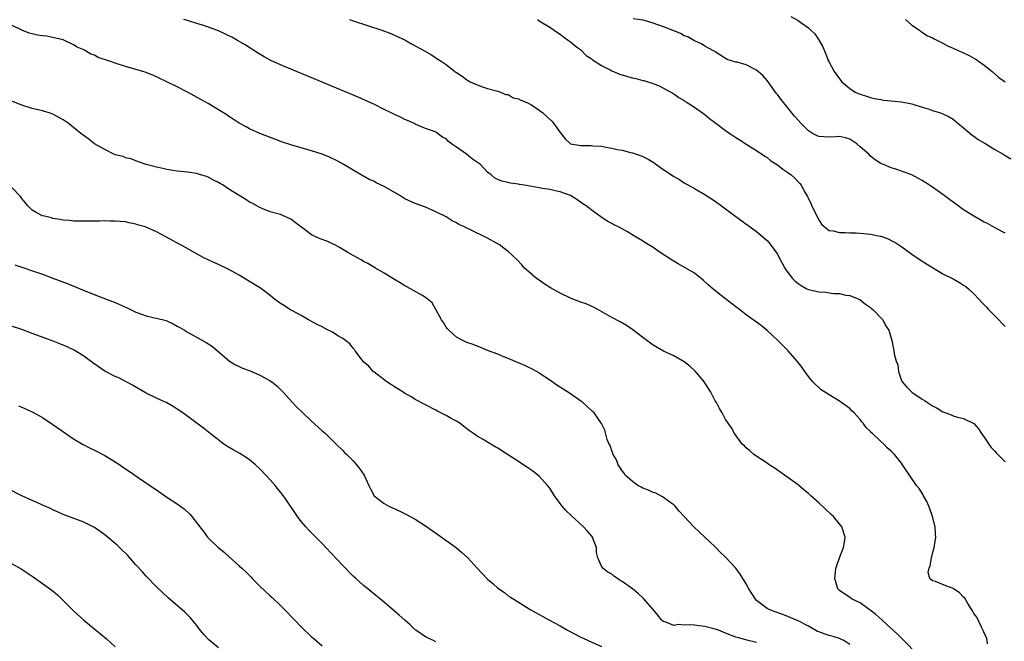
# Model space of a CAD drawing. Units: inches. Extents: x 2631000 to 2634000, y 1494000 to 1497000.
# Drawn here: x 2633075 to 2633265, y 1494443 to 1494563 of the extents above; entities that cross this region are included whole.
import ezdxf

# ---------------------------------------------------------------- set-up
doc = ezdxf.new("R2010")
doc.units = ezdxf.units.IN
doc.header["$MEASUREMENT"] = 0
doc.layers.add('LD26311494_10ft', color=100, linetype='Continuous')

msp = doc.modelspace()

# ---------------------------------------------------------------- linework, layer by layer
at = {"layer": 'LD26311494_10ft'}
for points, elevation in [([(2633261.61, 1494442.39), (2633261.47, 1494443.47), (2633261, 1494444.46), (2633260.86, 1494444.86), (2633260.53, 1494445.47), (2633259.54, 1494447.54), (2633259, 1494448.27), (2633258.74, 1494448.74), (2633257.84, 1494450.16), (2633257.21, 1494451.21), (2633257, 1494451.39), (2633256.23, 1494452.23), (2633255, 1494453.07), (2633253.58, 1494453.58), (2633251.56, 1494454.44), (2633251, 1494454.57), (2633250.5, 1494455), (2633250.17, 1494456.17), (2633250.32, 1494457), (2633250.52, 1494457.48), (2633250.79, 1494459), (2633251, 1494459.87), (2633251.31, 1494461), (2633251.64, 1494463), (2633251.58, 1494463.58), (2633251.52, 1494465), (2633251.01, 1494467.01), (2633250.5, 1494468.5), (2633250.26, 1494469), (2633249.92, 1494469.92), (2633249.26, 1494471), (2633249.18, 1494471.18), (2633248.4, 1494472.4), (2633247.92, 1494473), (2633245.21, 1494477), (2633245, 1494477.27), (2633243.63, 1494479), (2633243.3, 1494479.3), (2633243, 1494479.62), (2633242.25, 1494480.25), (2633241.55, 1494481), (2633241, 1494481.47), (2633239.38, 1494483), (2633239.17, 1494483.17), (2633239, 1494483.4), (2633238.16, 1494484.16), (2633237.61, 1494485), (2633237.3, 1494485.3), (2633237, 1494485.75), (2633235.82, 1494487), (2633235.39, 1494487.39), (2633235, 1494487.83), (2633233, 1494489.29), (2633231, 1494490.49), (2633229.5, 1494491.5), (2633229, 1494491.91), (2633228.43, 1494492.43), (2633227.87, 1494493), (2633227, 1494494.03), (2633226.31, 1494495), (2633225.79, 1494495.79), (2633224.84, 1494497), (2633223.06, 1494499), (2633222.05, 1494500.05), (2633221.09, 1494501), (2633219, 1494502.95), (2633217.89, 1494503.89), (2633215, 1494505.98), (2633213.66, 1494507), (2633213, 1494507.53), (2633212.16, 1494508.16), (2633211, 1494509.08), (2633209.89, 1494509.89), (2633208.5, 1494511), (2633207.7, 1494511.7), (2633206.66, 1494512.66), (2633206.26, 1494513), (2633205, 1494513.99), (2633203.31, 1494515), (2633201.83, 1494515.83), (2633200.57, 1494516.57), (2633198.16, 1494518.16), (2633197, 1494518.96), (2633195.74, 1494519.74), (2633195, 1494520.22), (2633194.49, 1494520.49), (2633193.71, 1494521), (2633192.03, 1494521.97), (2633190.15, 1494523), (2633189.38, 1494523.38), (2633189, 1494523.61), (2633188.08, 1494524.08), (2633186.88, 1494524.88), (2633185, 1494526.24), (2633184.04, 1494527), (2633183.43, 1494527.43), (2633182.25, 1494528.25), (2633181.04, 1494529), (2633179, 1494529.75), (2633178.08, 1494529.92), (2633177, 1494530.2), (2633175.6, 1494530.4), (2633175, 1494530.53), (2633172.12, 1494531), (2633171.17, 1494531.17), (2633171, 1494531.22), (2633169.43, 1494531.43), (2633169, 1494531.55), (2633167.78, 1494531.78), (2633167, 1494532.1), (2633166.4, 1494532.4), (2633165.7, 1494533), (2633165, 1494533.54), (2633163.66, 1494535), (2633162.07, 1494536.07), (2633160.93, 1494537), (2633159, 1494538.34), (2633158.02, 1494539), (2633157.44, 1494539.44), (2633157, 1494539.98), (2633156.26, 1494540.26), (2633155, 1494541.24), (2633154.56, 1494541.44), (2633153, 1494541.99), (2633151, 1494542.83), (2633150.91, 1494542.91), (2633150.71, 1494543), (2633149.52, 1494543.52), (2633149, 1494543.69), (2633148.16, 1494544.16), (2633147, 1494544.65), (2633146.78, 1494544.78), (2633146.35, 1494545), (2633145, 1494545.65), (2633143, 1494546.65), (2633141.4, 1494547.4), (2633140.01, 1494548.01), (2633136.58, 1494549.42), (2633133, 1494550.92), (2633125, 1494554.3), (2633123.13, 1494555.13), (2633121.81, 1494555.81), (2633120.56, 1494556.56), (2633118.15, 1494558.15), (2633116.67, 1494559), (2633115.59, 1494559.59), (2633115, 1494559.87), (2633114.25, 1494560.25), (2633113, 1494560.83), (2633112.6, 1494561), (2633110.16, 1494561.84), (2633109, 1494562.22), (2633107, 1494562.81), (2633106.27, 1494563)], 8860), ([(2633138.33, 1494563), (2633139, 1494562.79), (2633144.53, 1494561), (2633146.31, 1494560.31), (2633147, 1494560.02), (2633147.69, 1494559.69), (2633149, 1494559.1), (2633149.19, 1494559), (2633150.32, 1494558.32), (2633152.78, 1494557), (2633154.18, 1494556.18), (2633155, 1494555.62), (2633155.39, 1494555.39), (2633156.01, 1494555), (2633157, 1494554.32), (2633158.66, 1494553), (2633158.87, 1494552.87), (2633159, 1494552.76), (2633160.08, 1494552.08), (2633161, 1494551.34), (2633161.63, 1494551), (2633163, 1494550.4), (2633163.99, 1494550.01), (2633165, 1494549.7), (2633167, 1494549.15), (2633167.48, 1494549), (2633168.55, 1494548.55), (2633169, 1494548.51), (2633169.92, 1494547.92), (2633171, 1494547.73), (2633171.42, 1494547.42), (2633172.56, 1494547), (2633173, 1494546.81), (2633173.48, 1494546.52), (2633175, 1494545.54), (2633175.69, 1494545), (2633177.4, 1494543.4), (2633177.77, 1494543), (2633179, 1494541.22), (2633179.99, 1494539.99), (2633181, 1494539.01), (2633183, 1494538.71), (2633183.31, 1494538.69), (2633185, 1494538.7), (2633185.36, 1494538.64), (2633187, 1494538.53), (2633187.6, 1494538.4), (2633189, 1494538.19), (2633190.07, 1494537.93), (2633191, 1494537.77), (2633192.65, 1494537.35), (2633193, 1494537.28), (2633193.8, 1494537), (2633194.71, 1494536.71), (2633195, 1494536.58), (2633196.01, 1494536.01), (2633197, 1494535.43), (2633198.42, 1494534.42), (2633201, 1494532.67), (2633202.08, 1494532.08), (2633203, 1494531.48), (2633205, 1494530.38), (2633207, 1494529.24), (2633209, 1494527.94), (2633210.22, 1494527), (2633211, 1494526.44), (2633213, 1494524.94), (2633214.15, 1494524.15), (2633215, 1494523.51), (2633215.31, 1494523.31), (2633217, 1494522.07), (2633218.65, 1494520.65), (2633219, 1494520.33), (2633219.61, 1494519.61), (2633221, 1494517.67), (2633221.24, 1494517.25), (2633221.92, 1494515.92), (2633222.44, 1494515), (2633223, 1494514.17), (2633223.9, 1494513), (2633224.44, 1494512.44), (2633225, 1494512.02), (2633225.61, 1494511.61), (2633226.73, 1494511), (2633227, 1494510.87), (2633229, 1494510.4), (2633230.31, 1494510.31), (2633231, 1494510.23), (2633231.89, 1494510.11), (2633233, 1494510.07), (2633234.22, 1494509.78), (2633235, 1494509.71), (2633236.77, 1494509), (2633236.92, 1494508.92), (2633238.05, 1494508.05), (2633239, 1494507.35), (2633239.19, 1494507.19), (2633239.46, 1494507), (2633241.41, 1494505), (2633241.92, 1494503.92), (2633242.56, 1494503), (2633243.13, 1494501), (2633243.49, 1494499), (2633243.56, 1494498.44), (2633243.97, 1494497), (2633244.27, 1494496.27), (2633244.42, 1494495), (2633245, 1494493.29), (2633245.11, 1494493), (2633246, 1494492), (2633246.97, 1494491), (2633249, 1494489.68), (2633249.42, 1494489.42), (2633250.01, 1494489), (2633250.63, 1494488.63), (2633251, 1494488.36), (2633251.91, 1494487.91), (2633253, 1494487.2), (2633253.16, 1494487.16), (2633253.53, 1494487), (2633254.62, 1494486.62), (2633255, 1494486.42), (2633255.83, 1494486.17), (2633257, 1494485.93), (2633259, 1494484.94), (2633259.9, 1494483.9), (2633260.47, 1494483), (2633261, 1494482.32), (2633261.84, 1494481), (2633262.32, 1494480.32), (2633263, 1494479.64), (2633263.3, 1494479.3), (2633263.63, 1494479), (2633265, 1494477.56)], 8870), ([(2633174.65, 1494563), (2633175, 1494562.8), (2633177, 1494561.58), (2633177.84, 1494561), (2633178.49, 1494560.49), (2633179, 1494560.17), (2633179.67, 1494559.67), (2633180.64, 1494559), (2633181, 1494558.73), (2633181.92, 1494557.92), (2633183, 1494557.14), (2633184.06, 1494556.06), (2633185, 1494555.49), (2633185.26, 1494555.26), (2633187, 1494554.16), (2633188.68, 1494553.32), (2633189, 1494553.14), (2633189.36, 1494553), (2633190.49, 1494552.49), (2633191, 1494552.31), (2633192.04, 1494552.04), (2633193, 1494551.73), (2633193.64, 1494551.64), (2633195, 1494551.25), (2633195.21, 1494551.21), (2633195.97, 1494551), (2633197, 1494550.65), (2633198.18, 1494550.18), (2633199, 1494549.76), (2633201, 1494548.66), (2633201.97, 1494547.97), (2633203, 1494547.38), (2633203.2, 1494547.2), (2633203.57, 1494547), (2633205, 1494546.08), (2633207, 1494544.66), (2633207.9, 1494543.9), (2633209.08, 1494543), (2633211, 1494541.58), (2633211.84, 1494541), (2633213, 1494540.21), (2633213.76, 1494539.76), (2633215, 1494538.94), (2633217, 1494537.71), (2633218.59, 1494536.59), (2633219, 1494536.35), (2633219.74, 1494535.74), (2633221, 1494534.94), (2633222.09, 1494534.09), (2633223, 1494533.49), (2633223.68, 1494533), (2633224.36, 1494532.36), (2633225, 1494531.68), (2633225.34, 1494531.34), (2633225.61, 1494531), (2633226.32, 1494529.68), (2633226.82, 1494528.82), (2633227.46, 1494527.46), (2633227.65, 1494527), (2633228.74, 1494524.74), (2633229, 1494524.29), (2633229.51, 1494523.51), (2633230.06, 1494523), (2633231, 1494522.27), (2633231.81, 1494522.19), (2633233, 1494521.84), (2633234.12, 1494521.88), (2633235, 1494521.81), (2633236.21, 1494521.79), (2633237, 1494521.76), (2633238.4, 1494521.6), (2633239, 1494521.56), (2633240.84, 1494521.16), (2633241, 1494521.14), (2633242.58, 1494520.58), (2633243, 1494520.34), (2633243.88, 1494519.88), (2633245.07, 1494519.07), (2633247, 1494517.7), (2633248.61, 1494516.61), (2633249.83, 1494515.83), (2633253, 1494513.89), (2633255, 1494512.89), (2633256.18, 1494512.18), (2633257, 1494511.72), (2633257.41, 1494511.41), (2633257.92, 1494511), (2633259, 1494510.01), (2633259.93, 1494509), (2633260.44, 1494508.44), (2633261, 1494507.88), (2633261.41, 1494507.41), (2633261.82, 1494507), (2633263.78, 1494505), (2633264.36, 1494504.36), (2633265, 1494503.71)], 8880), ([(2633265, 1494521.75), (2633263.43, 1494522.57), (2633261.59, 1494523.59), (2633261, 1494523.89), (2633259, 1494525.04), (2633257, 1494526.26), (2633255.95, 1494527), (2633255, 1494527.7), (2633254.27, 1494528.27), (2633253, 1494529.23), (2633251, 1494530.66), (2633250.43, 1494531), (2633249, 1494531.95), (2633248.28, 1494532.28), (2633247, 1494532.99), (2633245.5, 1494533.5), (2633245, 1494533.74), (2633243.88, 1494534.12), (2633243, 1494534.35), (2633241.54, 1494535), (2633241.15, 1494535.15), (2633241, 1494535.22), (2633239.92, 1494535.92), (2633239, 1494536.62), (2633238.65, 1494537), (2633237, 1494538.41), (2633236.35, 1494539), (2633235, 1494539.88), (2633234.14, 1494540.14), (2633233, 1494540.4), (2633232.38, 1494540.38), (2633231, 1494540.28), (2633229, 1494540.41), (2633228.59, 1494540.59), (2633227.82, 1494541), (2633227, 1494541.49), (2633225.53, 1494543), (2633225, 1494543.57), (2633224.34, 1494544.34), (2633223.83, 1494545), (2633223, 1494545.98), (2633221.66, 1494547.66), (2633221, 1494548.54), (2633220.79, 1494548.79), (2633219, 1494551.26), (2633218.19, 1494552.19), (2633217, 1494553.27), (2633215, 1494554.26), (2633213.24, 1494554.76), (2633213, 1494554.8), (2633211.31, 1494555.31), (2633210.06, 1494556.06), (2633209, 1494556.75), (2633208.88, 1494556.88), (2633208.68, 1494557), (2633207, 1494557.88), (2633206.34, 1494558.34), (2633205, 1494558.89), (2633203.67, 1494559.67), (2633203, 1494559.9), (2633202.3, 1494560.3), (2633200.88, 1494560.88), (2633199, 1494561.62), (2633197, 1494562.32), (2633195.13, 1494562.87), (2633195, 1494562.9), (2633193.15, 1494563.15)], 8890), ([(2633223.63, 1494563.63), (2633225, 1494562.85), (2633225.57, 1494562.43), (2633227, 1494561.43), (2633227.49, 1494561), (2633228.24, 1494560.24), (2633229.08, 1494559), (2633229.76, 1494557.76), (2633230.36, 1494556.36), (2633230.91, 1494555), (2633231, 1494554.8), (2633231.98, 1494553), (2633233, 1494551.57), (2633233.46, 1494551), (2633235, 1494549.7), (2633236.06, 1494549), (2633237, 1494548.58), (2633238.21, 1494548.21), (2633239, 1494547.94), (2633239.78, 1494547.78), (2633241, 1494547.54), (2633241.47, 1494547.47), (2633243, 1494547.3), (2633245, 1494547.11), (2633247, 1494546.74), (2633247.37, 1494546.63), (2633249, 1494546.08), (2633250.32, 1494545.68), (2633251, 1494545.44), (2633252.5, 1494545), (2633253, 1494544.81), (2633254.19, 1494544.19), (2633255, 1494543.74), (2633255.87, 1494543), (2633257, 1494542.1), (2633258.67, 1494540.68), (2633259, 1494540.47), (2633259.84, 1494539.84), (2633261.31, 1494539), (2633263, 1494537.93), (2633264.62, 1494537), (2633264.85, 1494536.85), (2633266.13, 1494536.13)], 8900), ([(2633245.77, 1494563), (2633247, 1494561.94), (2633248.46, 1494561), (2633248.74, 1494560.74), (2633249, 1494560.58), (2633249.91, 1494559.91), (2633251, 1494559.47), (2633251.28, 1494559.28), (2633251.93, 1494559), (2633253, 1494558.48), (2633253.91, 1494557.91), (2633255, 1494557.51), (2633256.07, 1494557), (2633256.69, 1494556.69), (2633257, 1494556.59), (2633258.05, 1494556.05), (2633259, 1494555.58), (2633259.36, 1494555.36), (2633259.9, 1494555), (2633261, 1494554.21), (2633262.52, 1494553), (2633263.79, 1494551.8), (2633265, 1494550.99)], 8910), ([(2633248.19, 1494440.19), (2633245.25, 1494443.25), (2633245, 1494443.48), (2633244.24, 1494444.24), (2633243, 1494445.38), (2633241.2, 1494447), (2633240.06, 1494448.06), (2633238.91, 1494448.91), (2633238.75, 1494449), (2633237, 1494450.33), (2633235.47, 1494451), (2633235, 1494451.36), (2633233, 1494452.69), (2633232.71, 1494453), (2633232.14, 1494455), (2633232.22, 1494456.22), (2633232.28, 1494457), (2633232.49, 1494457.51), (2633232.98, 1494459), (2633233.81, 1494461), (2633234, 1494462), (2633234.12, 1494463), (2633233.44, 1494465), (2633231.83, 1494467), (2633231.41, 1494467.41), (2633229, 1494469.65), (2633227.48, 1494471), (2633227, 1494471.45), (2633226.15, 1494472.15), (2633225.15, 1494473), (2633225, 1494473.12), (2633222.36, 1494475), (2633220.37, 1494476.37), (2633219.39, 1494477), (2633219, 1494477.28), (2633216.44, 1494479), (2633215.7, 1494479.7), (2633215, 1494480.29), (2633214.66, 1494480.66), (2633214.23, 1494481), (2633212.72, 1494483), (2633212.11, 1494484.11), (2633211.48, 1494485), (2633211, 1494485.76), (2633210.33, 1494487), (2633209.85, 1494487.85), (2633209.22, 1494489), (2633209, 1494489.35), (2633208.15, 1494491), (2633206.86, 1494493), (2633206.04, 1494494.04), (2633205.1, 1494495.1), (2633204.06, 1494496.06), (2633203, 1494496.9), (2633201, 1494498.03), (2633199, 1494498.92), (2633197, 1494500.09), (2633196.46, 1494500.46), (2633195.75, 1494501), (2633195, 1494501.61), (2633193.08, 1494503.08), (2633191.87, 1494503.87), (2633190.6, 1494504.6), (2633189, 1494505.46), (2633186.28, 1494507), (2633185.45, 1494507.45), (2633185, 1494507.62), (2633184.05, 1494508.06), (2633183, 1494508.41), (2633181.49, 1494509), (2633181, 1494509.17), (2633179, 1494510.13), (2633177.19, 1494511.19), (2633175.95, 1494511.95), (2633174.76, 1494512.76), (2633174.44, 1494513), (2633173, 1494514.24), (2633172.16, 1494515), (2633171.62, 1494515.62), (2633170.66, 1494516.66), (2633169, 1494518.22), (2633167.96, 1494519), (2633167.4, 1494519.4), (2633166.16, 1494520.16), (2633165, 1494520.79), (2633161.58, 1494522.42), (2633161, 1494522.68), (2633160.42, 1494523), (2633159.44, 1494523.44), (2633159, 1494523.71), (2633158.15, 1494524.15), (2633157, 1494524.87), (2633155, 1494525.88), (2633153, 1494526.77), (2633151, 1494527.47), (2633149, 1494528.36), (2633148.01, 1494529), (2633145, 1494530.78), (2633143.49, 1494531.49), (2633143, 1494531.76), (2633142.1, 1494532.1), (2633141, 1494532.76), (2633140.83, 1494532.83), (2633140.58, 1494533), (2633139, 1494533.94), (2633137.1, 1494535.1), (2633135.8, 1494535.8), (2633134.45, 1494536.45), (2633133, 1494537.03), (2633131, 1494537.68), (2633127, 1494538.82), (2633125.35, 1494539.35), (2633123.88, 1494539.88), (2633121, 1494541), (2633119, 1494541.9), (2633118.31, 1494542.31), (2633117, 1494543), (2633115.8, 1494543.8), (2633115, 1494544.29), (2633114.58, 1494544.58), (2633113, 1494545.6), (2633111, 1494546.8), (2633109.6, 1494547.6), (2633108.31, 1494548.31), (2633107, 1494549), (2633105, 1494550.01), (2633102.98, 1494550.98), (2633101.66, 1494551.66), (2633100.28, 1494552.28), (2633098.84, 1494552.84), (2633098.38, 1494553), (2633095, 1494553.97), (2633093, 1494554.59), (2633091.9, 1494555), (2633089.71, 1494555.71), (2633089, 1494556.12), (2633088.33, 1494556.33), (2633087.3, 1494557), (2633087, 1494557.15), (2633085.69, 1494557.69), (2633085, 1494558.15), (2633083, 1494559.07), (2633081, 1494559.58), (2633079.78, 1494559.78), (2633079, 1494559.86), (2633078.03, 1494560.03), (2633077, 1494560.23), (2633076.4, 1494560.4), (2633075, 1494561), (2633073, 1494561.93)], 8850), ([(2633235, 1494442.28), (2633233.86, 1494443), (2633233.3, 1494443.3), (2633233, 1494443.41), (2633231.79, 1494443.79), (2633231, 1494443.99), (2633230.24, 1494444.24), (2633229, 1494444.69), (2633228.79, 1494444.79), (2633227, 1494445.78), (2633225, 1494446.84), (2633223.5, 1494447.5), (2633222.06, 1494448.06), (2633220.57, 1494448.57), (2633219.44, 1494449), (2633219, 1494449.24), (2633217, 1494450.79), (2633216.78, 1494451), (2633216.09, 1494452.09), (2633215.47, 1494453), (2633215, 1494453.98), (2633214.61, 1494454.61), (2633214.32, 1494455), (2633213.84, 1494455.84), (2633213, 1494457.02), (2633211, 1494459.16), (2633210.01, 1494460.01), (2633209, 1494461.13), (2633207, 1494463), (2633205.94, 1494463.94), (2633204.86, 1494465), (2633202.96, 1494467), (2633202.02, 1494468.02), (2633201.27, 1494469), (2633201, 1494469.24), (2633200.23, 1494469.77), (2633199, 1494470.68), (2633198.82, 1494470.82), (2633197.49, 1494471.49), (2633197, 1494471.64), (2633196.1, 1494472.1), (2633195, 1494472.49), (2633194.68, 1494472.68), (2633194.05, 1494473), (2633193, 1494473.73), (2633191.59, 1494475), (2633191.37, 1494475.37), (2633191, 1494475.8), (2633190.55, 1494476.55), (2633190.24, 1494477), (2633189.91, 1494477.91), (2633189.28, 1494479), (2633189.23, 1494479.23), (2633189, 1494479.69), (2633188.68, 1494480.68), (2633188.5, 1494481), (2633188.14, 1494481.86), (2633187.66, 1494483.66), (2633186.99, 1494484.99), (2633185.6, 1494487), (2633185.27, 1494487.27), (2633184.25, 1494488.25), (2633183.41, 1494489), (2633183, 1494489.31), (2633181, 1494490.69), (2633179.58, 1494491.58), (2633178.38, 1494492.38), (2633177.48, 1494493), (2633177, 1494493.36), (2633175, 1494494.68), (2633174.81, 1494494.81), (2633174.45, 1494495), (2633173.53, 1494495.53), (2633173, 1494495.76), (2633172.19, 1494496.19), (2633171, 1494496.67), (2633170.78, 1494496.78), (2633169, 1494497.53), (2633168.16, 1494497.84), (2633167, 1494498.33), (2633165, 1494499.1), (2633163.68, 1494499.68), (2633163, 1494499.89), (2633162.23, 1494500.23), (2633161, 1494500.64), (2633160.21, 1494501), (2633159, 1494501.67), (2633158.28, 1494502.28), (2633157.48, 1494503), (2633157.27, 1494503.27), (2633157, 1494503.59), (2633156.46, 1494504.46), (2633156.08, 1494505), (2633155.02, 1494507.02), (2633154.29, 1494508.29), (2633153, 1494509.32), (2633152.26, 1494509.74), (2633150.69, 1494510.69), (2633149.38, 1494511.38), (2633149, 1494511.59), (2633148.13, 1494512.13), (2633147, 1494512.77), (2633145, 1494514.02), (2633143.36, 1494515), (2633143, 1494515.19), (2633141.86, 1494515.86), (2633141, 1494516.29), (2633140.57, 1494516.57), (2633139, 1494517.42), (2633137.98, 1494518.02), (2633136.38, 1494519), (2633135.5, 1494519.5), (2633135, 1494519.68), (2633134.1, 1494520.1), (2633132.64, 1494520.64), (2633131, 1494521.43), (2633129.3, 1494522.7), (2633128.86, 1494523), (2633127.8, 1494523.8), (2633127, 1494524.47), (2633125, 1494525.32), (2633123, 1494525.89), (2633121.56, 1494526.44), (2633121, 1494526.67), (2633119.52, 1494527.52), (2633119, 1494527.76), (2633118.26, 1494528.26), (2633117, 1494529.01), (2633115, 1494530.27), (2633113.87, 1494531), (2633113.32, 1494531.32), (2633113, 1494531.55), (2633112, 1494532), (2633111, 1494532.58), (2633110.67, 1494532.67), (2633109.16, 1494533.16), (2633109, 1494533.23), (2633108.72, 1494533.28), (2633107, 1494533.52), (2633105, 1494533.74), (2633104.14, 1494533.86), (2633103, 1494534.07), (2633102.25, 1494534.25), (2633101, 1494534.5), (2633098.99, 1494535), (2633097.55, 1494535.55), (2633097, 1494535.69), (2633096.11, 1494536.11), (2633095, 1494536.32), (2633094.55, 1494536.55), (2633093, 1494536.91), (2633092.78, 1494537), (2633091, 1494537.88), (2633089.03, 1494539), (2633087.91, 1494539.91), (2633086.37, 1494541), (2633083.96, 1494543), (2633083, 1494543.65), (2633081, 1494544.75), (2633080.29, 1494545), (2633079, 1494545.37), (2633077, 1494545.86), (2633075, 1494546.49), (2633071, 1494548.09)], 8840), ([(2633217, 1494442.67), (2633215.09, 1494443.09), (2633213.53, 1494443.53), (2633213, 1494443.7), (2633211, 1494444.46), (2633209.63, 1494445), (2633209, 1494445.23), (2633207, 1494445.75), (2633205.86, 1494445.86), (2633205, 1494446), (2633203.93, 1494446.07), (2633203, 1494445.99), (2633201.9, 1494446.1), (2633201, 1494445.96), (2633199.45, 1494446.55), (2633199, 1494446.67), (2633198.81, 1494446.81), (2633198.6, 1494447), (2633197.93, 1494447.93), (2633196.97, 1494449), (2633195.15, 1494451.15), (2633195, 1494451.3), (2633194.1, 1494452.1), (2633193, 1494453), (2633191, 1494454.41), (2633190.63, 1494454.63), (2633190.12, 1494455), (2633189.43, 1494455.43), (2633189, 1494455.82), (2633188.22, 1494456.22), (2633187.26, 1494457), (2633187, 1494457.39), (2633186.29, 1494459), (2633186.03, 1494460.03), (2633186.02, 1494461), (2633185.4, 1494462.6), (2633185.27, 1494463), (2633185.17, 1494463.17), (2633184.25, 1494464.25), (2633183.52, 1494465), (2633181.16, 1494467.16), (2633180.15, 1494468.15), (2633179.41, 1494469), (2633179, 1494469.53), (2633177.94, 1494471), (2633177, 1494472.48), (2633176.6, 1494473), (2633175, 1494474.81), (2633173.76, 1494475.76), (2633173, 1494476.29), (2633171, 1494477.59), (2633168.87, 1494479), (2633167, 1494480.18), (2633166.47, 1494480.47), (2633165.61, 1494481), (2633165, 1494481.33), (2633164.16, 1494481.84), (2633163, 1494482.49), (2633162.28, 1494483), (2633161.52, 1494483.52), (2633161, 1494483.95), (2633160.38, 1494484.38), (2633159.61, 1494485), (2633159, 1494485.41), (2633157.96, 1494485.96), (2633157, 1494486.54), (2633155.35, 1494487.35), (2633155, 1494487.54), (2633153, 1494488.55), (2633151, 1494489.63), (2633150.16, 1494490.16), (2633149, 1494490.79), (2633148.66, 1494491), (2633147.67, 1494491.67), (2633147, 1494492.05), (2633146.44, 1494492.44), (2633145.54, 1494493), (2633145, 1494493.38), (2633143, 1494494.92), (2633142.91, 1494495), (2633142.02, 1494496.02), (2633141, 1494496.91), (2633140.63, 1494497.37), (2633139.42, 1494499), (2633139.25, 1494499.25), (2633139, 1494499.49), (2633138.35, 1494500.35), (2633137.55, 1494501), (2633137, 1494501.39), (2633136.08, 1494501.92), (2633135, 1494502.6), (2633134.74, 1494502.74), (2633134.19, 1494503), (2633133, 1494503.64), (2633132.09, 1494504.09), (2633130.42, 1494505), (2633129, 1494505.82), (2633127.28, 1494506.72), (2633127, 1494506.88), (2633125.72, 1494507.72), (2633125, 1494508.14), (2633123.84, 1494509), (2633123, 1494509.68), (2633121.11, 1494511.11), (2633119, 1494512.42), (2633117, 1494513.63), (2633115, 1494514.74), (2633113, 1494515.66), (2633112.1, 1494516.1), (2633111, 1494516.58), (2633110.19, 1494517), (2633109, 1494517.64), (2633106.62, 1494519), (2633104.26, 1494520.26), (2633102.95, 1494521), (2633101, 1494522), (2633099, 1494522.87), (2633098.6, 1494523), (2633097.37, 1494523.37), (2633097, 1494523.49), (2633095.72, 1494523.72), (2633095, 1494523.9), (2633093.97, 1494523.97), (2633093, 1494524.09), (2633092.08, 1494524.08), (2633091, 1494524.11), (2633090.07, 1494524.07), (2633089, 1494524.07), (2633088.04, 1494524.04), (2633087, 1494524.04), (2633086.08, 1494524.08), (2633085, 1494524.09), (2633084.21, 1494524.2), (2633083, 1494524.27), (2633082.41, 1494524.41), (2633081, 1494524.59), (2633080.69, 1494524.69), (2633079.37, 1494525), (2633079, 1494525.11), (2633077.75, 1494525.75), (2633077, 1494526.18), (2633076.12, 1494527), (2633075.64, 1494527.64), (2633075, 1494528.44), (2633074.77, 1494528.77), (2633073, 1494530.65)], 8830), ([(2633073.65, 1494515.65), (2633079, 1494513.79), (2633081, 1494513.07), (2633083.94, 1494511.94), (2633086.24, 1494511), (2633089.64, 1494509.64), (2633092.52, 1494508.52), (2633093, 1494508.36), (2633095.33, 1494507.33), (2633095.97, 1494507), (2633097, 1494506.49), (2633099, 1494505.77), (2633100.61, 1494505.39), (2633101, 1494505.33), (2633102.85, 1494504.85), (2633104.25, 1494504.25), (2633105, 1494503.8), (2633105.52, 1494503.52), (2633106.43, 1494503), (2633107, 1494502.64), (2633109, 1494501.51), (2633110.62, 1494500.62), (2633111.82, 1494499.82), (2633115.14, 1494497), (2633116.29, 1494496.29), (2633117, 1494495.99), (2633117.66, 1494495.66), (2633119.11, 1494495.11), (2633121, 1494494.32), (2633122.56, 1494493.44), (2633123, 1494493.22), (2633123.31, 1494493), (2633124.24, 1494492.24), (2633125.47, 1494491), (2633127.32, 1494489), (2633128.15, 1494488.15), (2633129.15, 1494487.15), (2633131, 1494485.41), (2633132.28, 1494484.28), (2633133, 1494483.57), (2633133.66, 1494483), (2633135, 1494481.7), (2633135.76, 1494481), (2633137, 1494479.77), (2633137.37, 1494479.37), (2633137.77, 1494479), (2633139, 1494477.74), (2633139.69, 1494477), (2633140.27, 1494476.27), (2633141.17, 1494475), (2633142.05, 1494473), (2633142.35, 1494472.35), (2633143.05, 1494471), (2633145, 1494469.53), (2633145.89, 1494469), (2633148.02, 1494468.01), (2633149.35, 1494467.35), (2633151, 1494466.45), (2633153, 1494465.21), (2633154.31, 1494464.31), (2633157.8, 1494461.8), (2633159, 1494460.91), (2633160.04, 1494460.04), (2633161.09, 1494459.09), (2633163, 1494457), (2633163.98, 1494455.98), (2633165, 1494454.85), (2633166.03, 1494454.03), (2633167, 1494453.13), (2633168.28, 1494452.28), (2633169, 1494451.69), (2633169.43, 1494451.43), (2633170.05, 1494451), (2633173.25, 1494449), (2633175, 1494448.03), (2633175.68, 1494447.68), (2633176.84, 1494447), (2633179, 1494445.84), (2633180.47, 1494445), (2633183, 1494443.7), (2633183.45, 1494443.45), (2633184.41, 1494443), (2633187, 1494441.87)], 8820), ([(2633155, 1494442.8), (2633154.53, 1494443), (2633153.49, 1494443.49), (2633153, 1494443.76), (2633151.15, 1494445), (2633151, 1494445.12), (2633150.05, 1494446.05), (2633149, 1494446.94), (2633147.93, 1494447.94), (2633144.29, 1494451), (2633143, 1494452.03), (2633141.85, 1494453), (2633141, 1494453.67), (2633139.55, 1494455), (2633139, 1494455.48), (2633137, 1494457.5), (2633133.72, 1494461), (2633133, 1494461.75), (2633130.4, 1494464.4), (2633129.86, 1494465), (2633129, 1494466.04), (2633128.26, 1494467), (2633127.74, 1494467.74), (2633126.14, 1494470.14), (2633125.31, 1494471.31), (2633124.42, 1494472.42), (2633123.94, 1494473), (2633123, 1494474.09), (2633122.15, 1494475), (2633121, 1494476.18), (2633120.13, 1494477), (2633119, 1494477.93), (2633118.37, 1494478.37), (2633117.14, 1494479.14), (2633115.85, 1494479.85), (2633114.6, 1494480.6), (2633114, 1494481), (2633111.4, 1494483), (2633110.08, 1494484.08), (2633106.1, 1494487), (2633105, 1494487.74), (2633104.22, 1494488.22), (2633103, 1494488.94), (2633101, 1494489.86), (2633099, 1494490.85), (2633096.4, 1494492.4), (2633093.76, 1494493.76), (2633093, 1494494.06), (2633091, 1494495.1), (2633088.7, 1494496.7), (2633087, 1494498), (2633085.13, 1494499.13), (2633083.77, 1494499.77), (2633082.36, 1494500.36), (2633080.73, 1494501), (2633077, 1494502.38), (2633075, 1494503.1), (2633073, 1494503.77)], 8810), ([(2633074.35, 1494488.35), (2633075, 1494488.09), (2633077.13, 1494487.13), (2633079, 1494486.09), (2633081, 1494484.8), (2633083.49, 1494483), (2633085, 1494482.01), (2633086.68, 1494481), (2633088.21, 1494480.21), (2633089, 1494479.82), (2633091, 1494478.78), (2633093.36, 1494477.36), (2633095, 1494476.23), (2633095.74, 1494475.74), (2633097.5, 1494474.5), (2633100.49, 1494472.49), (2633101, 1494472.12), (2633103, 1494470.75), (2633105, 1494469.42), (2633106.4, 1494468.4), (2633107.45, 1494467.45), (2633107.83, 1494467), (2633109.36, 1494465), (2633110.1, 1494464.1), (2633110.89, 1494463), (2633111, 1494462.88), (2633112.94, 1494461), (2633114.08, 1494460.08), (2633115, 1494459.23), (2633117, 1494457.49), (2633117.51, 1494457), (2633118.29, 1494456.29), (2633119.28, 1494455.28), (2633119.53, 1494455), (2633121, 1494453.54), (2633123, 1494451.67), (2633123.37, 1494451.37), (2633125, 1494449.81), (2633125.77, 1494449), (2633126.4, 1494448.4), (2633127, 1494447.73), (2633127.37, 1494447.37), (2633127.68, 1494447), (2633129, 1494445.65), (2633131, 1494443.73), (2633131.39, 1494443.39), (2633133, 1494442.03)], 8800), ([(2633113, 1494441.64), (2633111.15, 1494443.15), (2633110.18, 1494444.18), (2633109.28, 1494445.28), (2633109, 1494445.65), (2633107.92, 1494447), (2633107.49, 1494447.49), (2633107, 1494447.99), (2633106.49, 1494448.49), (2633103.25, 1494451.25), (2633102.24, 1494452.24), (2633101, 1494453.42), (2633099, 1494455.44), (2633098.28, 1494456.28), (2633097, 1494457.68), (2633095.45, 1494459.45), (2633095, 1494459.88), (2633094.45, 1494460.45), (2633093.42, 1494461.42), (2633091, 1494463.45), (2633089, 1494464.86), (2633087, 1494465.88), (2633083, 1494467.41), (2633081.91, 1494467.91), (2633081, 1494468.27), (2633080.52, 1494468.52), (2633079, 1494469.16), (2633077.77, 1494469.77), (2633077, 1494470.1), (2633075.01, 1494471), (2633072.33, 1494472.33)], 8790), ([(2633073, 1494457.93), (2633074.86, 1494456.86), (2633077, 1494455.46), (2633079, 1494454.07), (2633080.76, 1494452.76), (2633081.86, 1494451.86), (2633085, 1494448.76), (2633087, 1494446.98), (2633090.27, 1494444.27), (2633091.34, 1494443.34), (2633093, 1494441.81)], 8780)]:
    msp.add_lwpolyline(points, dxfattribs=dict(at, elevation=elevation))

doc.saveas('drawing.dxf')
